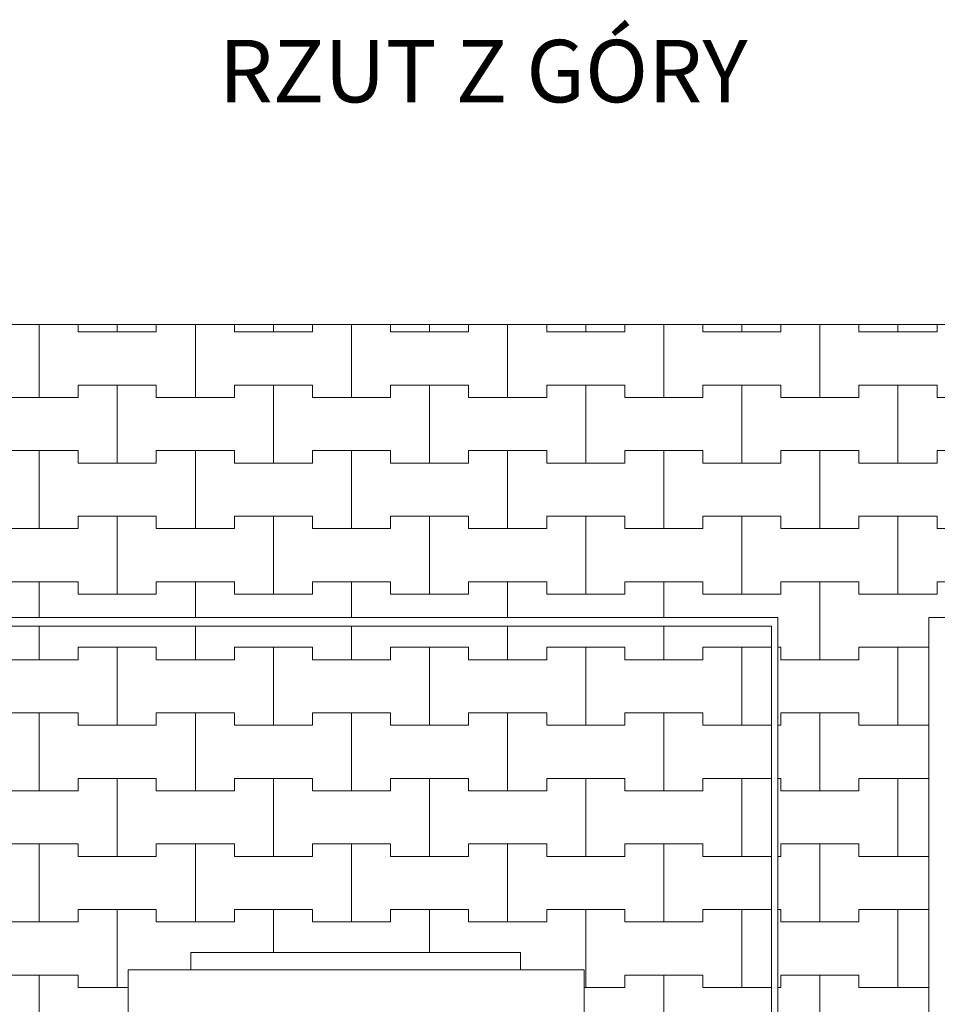
# Model space of a CAD drawing. Extents: x -37245 to -25354, y -18196 to 23497.
# Drawn here: x -32781 to -31312, y -16092 to -14515 of the extents above; entities that cross this region are included whole.
import ezdxf

# ---------------------------------------------------------------- set-up
doc = ezdxf.new("R2010")
doc.units = 0
doc.header["$MEASUREMENT"] = 0
for name, color, linetype, lineweight in [('2D - Ogólne_Nr_Pióra__1', 7, 'Continuous', 13), ('2D - Ogólne_Nr_Pióra__121', 7, 'Continuous', 5), ('2D - Ogólne_Nr_Pióra__123', 255, 'Continuous', 5), ('2D - Ogólne_Nr_Pióra__141', 7, 'Continuous', 5), ('Opisy - Tekst_Nr_Pióra__1', 7, 'Continuous', 13)]:
    doc.layers.add(name, color=color, linetype=linetype, lineweight=lineweight)
doc.styles.add('GENERATED_STYLE_1', font='txt')

# ---------------------------------------------------------------- blocks, each defined once
blk = doc.blocks.new('*X76')
at = {"layer": '2D - Ogólne_Nr_Pióra__141', "linetype": 'Continuous'}
for p, q in [((-32750, -15540), (-32750, -15486.5)), ((-32750, -15486.5), (-32750, -15540)), ((-32500, -15540), (-32500, -15486.5)), ((-32500, -15486.5), (-32500, -15540)), ((-32250, -15540), (-32250, -15486.5)), ((-32250, -15486.5), (-32250, -15540)), ((-32000, -15540), (-32000, -15486.5)), ((-32000, -15486.5), (-32000, -15540)), ((-31750, -15540), (-31750, -15486.5)), ((-31750, -15486.5), (-31750, -15540)), ((-32687.5, -15540), (-32687.5, -15520)), ((-32687.5, -15520), (-32687.5, -15540)), ((-32687.5, -15520), (-32625, -15520)), ((-32687.5, -15520), (-32562.5, -15520)), ((-32625, -15520), (-32562.5, -15520)), ((-32625, -15645), (-32625, -15520)), ((-32625, -15520), (-32625, -15645)), ((-32562.5, -15520), (-32562.5, -15540)), ((-32562.5, -15540), (-32562.5, -15520)), ((-32437.5, -15540), (-32437.5, -15520)), ((-32437.5, -15520), (-32437.5, -15540)), ((-32437.5, -15520), (-32375, -15520)), ((-32437.5, -15520), (-32312.5, -15520)), ((-32375, -15520), (-32312.5, -15520)), ((-32375, -15645), (-32375, -15520)), ((-32375, -15520), (-32375, -15645)), ((-32312.5, -15520), (-32312.5, -15540)), ((-32312.5, -15540), (-32312.5, -15520)), ((-32187.5, -15540), (-32187.5, -15520)), ((-32187.5, -15520), (-32187.5, -15540)), ((-32187.5, -15520), (-32125, -15520)), ((-32187.5, -15520), (-32062.5, -15520)), ((-32125, -15520), (-32062.5, -15520)), ((-32125, -15645), (-32125, -15520)), ((-32125, -15520), (-32125, -15645)), ((-32062.5, -15520), (-32062.5, -15540)), ((-32062.5, -15540), (-32062.5, -15520)), ((-31937.5, -15540), (-31937.5, -15520)), ((-31937.5, -15520), (-31937.5, -15540)), ((-31937.5, -15520), (-31875, -15520)), ((-31937.5, -15520), (-31812.5, -15520)), ((-31875, -15520), (-31812.5, -15520)), ((-31875, -15645), (-31875, -15520)), ((-31875, -15520), (-31875, -15645)), ((-31812.5, -15520), (-31812.5, -15540)), ((-31812.5, -15540), (-31812.5, -15520)), ((-31687.5, -15540), (-31687.5, -15520)), ((-31687.5, -15520), (-31687.5, -15540)), ((-31687.5, -15520), (-31625, -15520)), ((-31687.5, -15520), (-31577.4, -15520)), ((-31625, -15520), (-31577.4, -15520)), ((-31625, -15645), (-31625, -15520)), ((-31625, -15520), (-31625, -15645)), ((-32812.5, -15540), (-32750, -15540)), ((-32812.5, -15540), (-32687.5, -15540)), ((-32750, -15540), (-32687.5, -15540)), ((-32562.5, -15540), (-32500, -15540)), ((-32562.5, -15540), (-32437.5, -15540)), ((-32500, -15540), (-32437.5, -15540)), ((-32312.5, -15540), (-32250, -15540)), ((-32312.5, -15540), (-32187.5, -15540)), ((-32250, -15540), (-32187.5, -15540)), ((-32062.5, -15540), (-32000, -15540)), ((-32062.5, -15540), (-31937.5, -15540)), ((-32000, -15540), (-31937.5, -15540)), ((-31812.5, -15540), (-31750, -15540)), ((-31812.5, -15540), (-31687.5, -15540)), ((-31750, -15540), (-31687.5, -15540)), ((-32812.5, -15625), (-32750, -15625)), ((-32812.5, -15625), (-32687.5, -15625)), ((-32750, -15625), (-32687.5, -15625)), ((-32750, -15750), (-32750, -15625)), ((-32750, -15625), (-32750, -15750)), ((-32687.5, -15625), (-32687.5, -15645)), ((-32687.5, -15645), (-32687.5, -15625)), ((-32562.5, -15645), (-32562.5, -15625)), ((-32562.5, -15625), (-32562.5, -15645)), ((-32562.5, -15625), (-32500, -15625)), ((-32562.5, -15625), (-32437.5, -15625)), ((-32500, -15625), (-32437.5, -15625)), ((-32500, -15750), (-32500, -15625)), ((-32500, -15625), (-32500, -15750)), ((-32437.5, -15625), (-32437.5, -15645)), ((-32437.5, -15645), (-32437.5, -15625)), ((-32312.5, -15645), (-32312.5, -15625)), ((-32312.5, -15625), (-32312.5, -15645)), ((-32312.5, -15625), (-32250, -15625)), ((-32312.5, -15625), (-32187.5, -15625)), ((-32250, -15625), (-32187.5, -15625)), ((-32250, -15750), (-32250, -15625)), ((-32250, -15625), (-32250, -15750)), ((-32187.5, -15625), (-32187.5, -15645)), ((-32187.5, -15645), (-32187.5, -15625)), ((-32062.5, -15645), (-32062.5, -15625)), ((-32062.5, -15625), (-32062.5, -15645)), ((-32062.5, -15625), (-32000, -15625)), ((-32062.5, -15625), (-31937.5, -15625)), ((-32000, -15625), (-31937.5, -15625)), ((-32000, -15750), (-32000, -15625)), ((-32000, -15625), (-32000, -15750)), ((-31937.5, -15625), (-31937.5, -15645)), ((-31937.5, -15645), (-31937.5, -15625)), ((-31812.5, -15645), (-31812.5, -15625)), ((-31812.5, -15625), (-31812.5, -15645)), ((-31812.5, -15625), (-31750, -15625)), ((-31812.5, -15625), (-31687.5, -15625)), ((-31750, -15625), (-31687.5, -15625)), ((-31750, -15750), (-31750, -15625)), ((-31750, -15625), (-31750, -15750)), ((-31687.5, -15625), (-31687.5, -15645)), ((-31687.5, -15645), (-31687.5, -15625)), ((-32687.5, -15645), (-32625, -15645)), ((-32687.5, -15645), (-32562.5, -15645)), ((-32625, -15645), (-32562.5, -15645)), ((-32437.5, -15645), (-32375, -15645)), ((-32437.5, -15645), (-32312.5, -15645)), ((-32375, -15645), (-32312.5, -15645)), ((-32187.5, -15645), (-32125, -15645)), ((-32187.5, -15645), (-32062.5, -15645)), ((-32125, -15645), (-32062.5, -15645)), ((-31937.5, -15645), (-31875, -15645)), ((-31937.5, -15645), (-31812.5, -15645)), ((-31875, -15645), (-31812.5, -15645)), ((-31687.5, -15645), (-31625, -15645)), ((-31687.5, -15645), (-31577.4, -15645)), ((-31625, -15645), (-31577.4, -15645)), ((-32687.5, -15750), (-32687.5, -15730)), ((-32687.5, -15730), (-32687.5, -15750)), ((-32687.5, -15730), (-32625, -15730)), ((-32687.5, -15730), (-32562.5, -15730)), ((-32625, -15730), (-32562.5, -15730)), ((-32625, -15855), (-32625, -15730)), ((-32625, -15730), (-32625, -15855)), ((-32562.5, -15730), (-32562.5, -15750)), ((-32562.5, -15750), (-32562.5, -15730)), ((-32437.5, -15750), (-32437.5, -15730)), ((-32437.5, -15730), (-32437.5, -15750)), ((-32437.5, -15730), (-32375, -15730)), ((-32437.5, -15730), (-32312.5, -15730)), ((-32375, -15730), (-32312.5, -15730)), ((-32375, -15855), (-32375, -15730)), ((-32375, -15730), (-32375, -15855)), ((-32312.5, -15730), (-32312.5, -15750)), ((-32312.5, -15750), (-32312.5, -15730)), ((-32187.5, -15750), (-32187.5, -15730)), ((-32187.5, -15730), (-32187.5, -15750)), ((-32187.5, -15730), (-32125, -15730)), ((-32187.5, -15730), (-32062.5, -15730)), ((-32125, -15730), (-32062.5, -15730)), ((-32125, -15855), (-32125, -15730)), ((-32125, -15730), (-32125, -15855)), ((-32062.5, -15730), (-32062.5, -15750)), ((-32062.5, -15750), (-32062.5, -15730)), ((-31937.5, -15750), (-31937.5, -15730)), ((-31937.5, -15730), (-31937.5, -15750)), ((-31937.5, -15730), (-31875, -15730)), ((-31937.5, -15730), (-31812.5, -15730)), ((-31875, -15730), (-31812.5, -15730)), ((-31875, -15855), (-31875, -15730)), ((-31875, -15730), (-31875, -15855)), ((-31812.5, -15730), (-31812.5, -15750)), ((-31812.5, -15750), (-31812.5, -15730)), ((-31687.5, -15750), (-31687.5, -15730)), ((-31687.5, -15730), (-31687.5, -15750)), ((-31687.5, -15730), (-31625, -15730)), ((-31687.5, -15730), (-31577.4, -15730)), ((-31625, -15730), (-31577.4, -15730)), ((-31625, -15855), (-31625, -15730)), ((-31625, -15730), (-31625, -15855)), ((-32812.5, -15750), (-32750, -15750)), ((-32812.5, -15750), (-32687.5, -15750)), ((-32750, -15750), (-32687.5, -15750)), ((-32562.5, -15750), (-32500, -15750)), ((-32562.5, -15750), (-32437.5, -15750)), ((-32500, -15750), (-32437.5, -15750)), ((-32312.5, -15750), (-32250, -15750)), ((-32312.5, -15750), (-32187.5, -15750)), ((-32250, -15750), (-32187.5, -15750)), ((-32062.5, -15750), (-32000, -15750)), ((-32062.5, -15750), (-31937.5, -15750)), ((-32000, -15750), (-31937.5, -15750)), ((-31812.5, -15750), (-31750, -15750)), ((-31812.5, -15750), (-31687.5, -15750)), ((-31750, -15750), (-31687.5, -15750)), ((-32812.5, -15835), (-32750, -15835)), ((-32812.5, -15835), (-32687.5, -15835)), ((-32750, -15835), (-32687.5, -15835)), ((-32750, -15960), (-32750, -15835)), ((-32750, -15835), (-32750, -15960)), ((-32687.5, -15835), (-32687.5, -15855)), ((-32687.5, -15855), (-32687.5, -15835)), ((-32562.5, -15855), (-32562.5, -15835)), ((-32562.5, -15835), (-32562.5, -15855)), ((-32562.5, -15835), (-32500, -15835)), ((-32562.5, -15835), (-32437.5, -15835)), ((-32500, -15835), (-32437.5, -15835)), ((-32500, -15960), (-32500, -15835)), ((-32500, -15835), (-32500, -15960)), ((-32437.5, -15835), (-32437.5, -15855)), ((-32437.5, -15855), (-32437.5, -15835)), ((-32312.5, -15855), (-32312.5, -15835)), ((-32312.5, -15835), (-32312.5, -15855)), ((-32312.5, -15835), (-32250, -15835)), ((-32312.5, -15835), (-32187.5, -15835)), ((-32250, -15835), (-32187.5, -15835)), ((-32250, -15960), (-32250, -15835)), ((-32250, -15835), (-32250, -15960)), ((-32187.5, -15835), (-32187.5, -15855)), ((-32187.5, -15855), (-32187.5, -15835)), ((-32062.5, -15855), (-32062.5, -15835)), ((-32062.5, -15835), (-32062.5, -15855)), ((-32062.5, -15835), (-32000, -15835)), ((-32062.5, -15835), (-31937.5, -15835)), ((-32000, -15835), (-31937.5, -15835)), ((-32000, -15960), (-32000, -15835)), ((-32000, -15835), (-32000, -15960)), ((-31937.5, -15835), (-31937.5, -15855)), ((-31937.5, -15855), (-31937.5, -15835)), ((-31812.5, -15855), (-31812.5, -15835)), ((-31812.5, -15835), (-31812.5, -15855)), ((-31812.5, -15835), (-31750, -15835)), ((-31812.5, -15835), (-31687.5, -15835)), ((-31750, -15835), (-31687.5, -15835)), ((-31750, -15960), (-31750, -15835)), ((-31750, -15835), (-31750, -15960)), ((-31687.5, -15835), (-31687.5, -15855)), ((-31687.5, -15855), (-31687.5, -15835)), ((-32687.5, -15855), (-32625, -15855)), ((-32687.5, -15855), (-32562.5, -15855)), ((-32625, -15855), (-32562.5, -15855)), ((-32437.5, -15855), (-32375, -15855)), ((-32437.5, -15855), (-32312.5, -15855)), ((-32375, -15855), (-32312.5, -15855)), ((-32187.5, -15855), (-32125, -15855)), ((-32187.5, -15855), (-32062.5, -15855)), ((-32125, -15855), (-32062.5, -15855)), ((-31937.5, -15855), (-31875, -15855)), ((-31937.5, -15855), (-31812.5, -15855)), ((-31875, -15855), (-31812.5, -15855)), ((-31687.5, -15855), (-31625, -15855)), ((-31687.5, -15855), (-31577.4, -15855)), ((-31625, -15855), (-31577.4, -15855)), ((-32687.5, -15960), (-32687.5, -15940)), ((-32687.5, -15940), (-32687.5, -15960)), ((-32687.5, -15940), (-32625, -15940)), ((-32687.5, -15940), (-32562.5, -15940)), ((-32625, -15940), (-32562.5, -15940)), ((-32625, -16065), (-32625, -15940)), ((-32625, -15940), (-32625, -16065)), ((-32562.5, -15940), (-32562.5, -15960)), ((-32562.5, -15960), (-32562.5, -15940)), ((-32437.5, -15960), (-32437.5, -15940)), ((-32437.5, -15940), (-32437.5, -15960)), ((-32437.5, -15940), (-32375, -15940)), ((-32437.5, -15940), (-32312.5, -15940)), ((-32375, -15940), (-32312.5, -15940)), ((-32375, -16009), (-32375, -15940)), ((-32375, -15940), (-32375, -16009)), ((-32312.5, -15940), (-32312.5, -15960)), ((-32312.5, -15960), (-32312.5, -15940)), ((-32187.5, -15960), (-32187.5, -15940)), ((-32187.5, -15940), (-32187.5, -15960)), ((-32187.5, -15940), (-32125, -15940)), ((-32187.5, -15940), (-32062.5, -15940)), ((-32125, -15940), (-32062.5, -15940)), ((-32125, -16009), (-32125, -15940)), ((-32125, -15940), (-32125, -16009)), ((-32062.5, -15940), (-32062.5, -15960)), ((-32062.5, -15960), (-32062.5, -15940)), ((-31937.5, -15960), (-31937.5, -15940)), ((-31937.5, -15940), (-31937.5, -15960)), ((-31937.5, -15940), (-31875, -15940)), ((-31937.5, -15940), (-31812.5, -15940)), ((-31875, -15940), (-31812.5, -15940)), ((-31875, -16065), (-31875, -15940)), ((-31875, -15940), (-31875, -16065)), ((-31812.5, -15940), (-31812.5, -15960)), ((-31812.5, -15960), (-31812.5, -15940)), ((-31687.5, -15960), (-31687.5, -15940)), ((-31687.5, -15940), (-31687.5, -15960)), ((-31687.5, -15940), (-31625, -15940)), ((-31687.5, -15940), (-31577.4, -15940)), ((-31625, -15940), (-31577.4, -15940)), ((-31625, -16065), (-31625, -15940)), ((-31625, -15940), (-31625, -16065)), ((-32812.5, -15960), (-32750, -15960)), ((-32812.5, -15960), (-32687.5, -15960)), ((-32750, -15960), (-32687.5, -15960)), ((-32562.5, -15960), (-32500, -15960)), ((-32562.5, -15960), (-32437.5, -15960)), ((-32500, -15960), (-32437.5, -15960)), ((-32312.5, -15960), (-32250, -15960)), ((-32312.5, -15960), (-32187.5, -15960)), ((-32250, -15960), (-32187.5, -15960)), ((-32062.5, -15960), (-32000, -15960)), ((-32062.5, -15960), (-31937.5, -15960)), ((-32000, -15960), (-31937.5, -15960)), ((-31812.5, -15960), (-31750, -15960)), ((-31812.5, -15960), (-31687.5, -15960)), ((-31750, -15960), (-31687.5, -15960)), ((-32812.5, -16045), (-32750, -16045)), ((-32812.5, -16045), (-32687.5, -16045)), ((-32750, -16045), (-32687.5, -16045)), ((-32750, -16170), (-32750, -16045)), ((-32750, -16045), (-32750, -16170)), ((-32687.5, -16045), (-32687.5, -16065)), ((-32687.5, -16065), (-32687.5, -16045)), ((-31812.5, -16065), (-31812.5, -16045)), ((-31812.5, -16045), (-31812.5, -16065)), ((-31812.5, -16045), (-31750, -16045)), ((-31812.5, -16045), (-31687.5, -16045)), ((-31750, -16045), (-31687.5, -16045)), ((-31750, -16170), (-31750, -16045)), ((-31750, -16045), (-31750, -16170)), ((-31687.5, -16045), (-31687.5, -16065)), ((-31687.5, -16065), (-31687.5, -16045)), ((-32687.5, -16065), (-32625, -16065)), ((-32687.5, -16065), (-32607.5, -16065)), ((-32625, -16065), (-32607.5, -16065)), ((-31877.5, -16065), (-31875, -16065)), ((-31877.5, -16065), (-31812.5, -16065)), ((-31875, -16065), (-31812.5, -16065)), ((-31687.5, -16065), (-31625, -16065)), ((-31687.5, -16065), (-31577.4, -16065)), ((-31625, -16065), (-31577.4, -16065))]:
    blk.add_line(p, q, dxfattribs=at)
blk = doc.blocks.new('Wypełnienie_38')
at = {"layer": '2D - Ogólne_Nr_Pióra__123', "linetype": 'Continuous'}
for p, q in [((-31577.4, -15486.5), (-35451.5, -15486.5)), ((-31577.4, -17056.5), (-31577.4, -15486.5)), ((-32507.5, -16036.5), (-32507.5, -16009)), ((-32507.5, -16009), (-31979.5, -16009)), ((-31979.5, -16009), (-31979.5, -16036.5)), ((-32607.5, -16554.5), (-32607.5, -16036.5)), ((-32607.5, -16036.5), (-32507.5, -16036.5)), ((-31979.5, -16036.5), (-31877.5, -16036.5)), ((-31877.5, -16036.5), (-31877.5, -16554.5))]:
    blk.add_line(p, q, dxfattribs=at)
at = {"layer": '2D - Ogólne_Nr_Pióra__141', "linetype": 'Continuous'}
blk.add_blockref('*X76', (0, 0), dxfattribs=at)
blk = doc.blocks.new('*X84')
at = {"layer": '2D - Ogólne_Nr_Pióra__141', "linetype": 'Continuous'}
for p, q in [((-32750, -15120), (-32750, -15002.9)), ((-32750, -15002.9), (-32750, -15120)), ((-32687.5, -15002.9), (-32687.5, -15015)), ((-32687.5, -15015), (-32687.5, -15002.9)), ((-32625, -15015), (-32625, -15002.9)), ((-32625, -15002.9), (-32625, -15015)), ((-32562.5, -15015), (-32562.5, -15002.9)), ((-32562.5, -15002.9), (-32562.5, -15015)), ((-32500, -15120), (-32500, -15002.9)), ((-32500, -15002.9), (-32500, -15120)), ((-32437.5, -15002.9), (-32437.5, -15015)), ((-32437.5, -15015), (-32437.5, -15002.9)), ((-32375, -15015), (-32375, -15002.9)), ((-32375, -15002.9), (-32375, -15015)), ((-32312.5, -15015), (-32312.5, -15002.9)), ((-32312.5, -15002.9), (-32312.5, -15015)), ((-32250, -15120), (-32250, -15002.9)), ((-32250, -15002.9), (-32250, -15120)), ((-32187.5, -15002.9), (-32187.5, -15015)), ((-32187.5, -15015), (-32187.5, -15002.9)), ((-32125, -15015), (-32125, -15002.9)), ((-32125, -15002.9), (-32125, -15015)), ((-32062.5, -15015), (-32062.5, -15002.9)), ((-32062.5, -15002.9), (-32062.5, -15015)), ((-32000, -15120), (-32000, -15002.9)), ((-32000, -15002.9), (-32000, -15120)), ((-31937.5, -15002.9), (-31937.5, -15015)), ((-31937.5, -15015), (-31937.5, -15002.9)), ((-31875, -15015), (-31875, -15002.9)), ((-31875, -15002.9), (-31875, -15015)), ((-31812.5, -15015), (-31812.5, -15002.9)), ((-31812.5, -15002.9), (-31812.5, -15015)), ((-31750, -15120), (-31750, -15002.9)), ((-31750, -15002.9), (-31750, -15120)), ((-31687.5, -15002.9), (-31687.5, -15015)), ((-31687.5, -15015), (-31687.5, -15002.9)), ((-31625, -15015), (-31625, -15002.9)), ((-31625, -15002.9), (-31625, -15015)), ((-31562.5, -15015), (-31562.5, -15002.9)), ((-31562.5, -15002.9), (-31562.5, -15015)), ((-31500, -15120), (-31500, -15002.9)), ((-31500, -15002.9), (-31500, -15120)), ((-31437.5, -15002.9), (-31437.5, -15015)), ((-31437.5, -15015), (-31437.5, -15002.9)), ((-31375, -15015), (-31375, -15002.9)), ((-31375, -15002.9), (-31375, -15015)), ((-31312.5, -15015), (-31312.5, -15002.9)), ((-31312.5, -15002.9), (-31312.5, -15015)), ((-32687.5, -15015), (-32625, -15015)), ((-32687.5, -15015), (-32562.5, -15015)), ((-32625, -15015), (-32562.5, -15015)), ((-32437.5, -15015), (-32375, -15015)), ((-32437.5, -15015), (-32312.5, -15015)), ((-32375, -15015), (-32312.5, -15015)), ((-32187.5, -15015), (-32125, -15015)), ((-32187.5, -15015), (-32062.5, -15015)), ((-32125, -15015), (-32062.5, -15015)), ((-31937.5, -15015), (-31875, -15015)), ((-31937.5, -15015), (-31812.5, -15015)), ((-31875, -15015), (-31812.5, -15015)), ((-31687.5, -15015), (-31625, -15015)), ((-31687.5, -15015), (-31562.5, -15015)), ((-31625, -15015), (-31562.5, -15015)), ((-31437.5, -15015), (-31375, -15015)), ((-31437.5, -15015), (-31312.5, -15015)), ((-31375, -15015), (-31312.5, -15015)), ((-32687.5, -15120), (-32687.5, -15100)), ((-32687.5, -15100), (-32687.5, -15120)), ((-32687.5, -15100), (-32625, -15100)), ((-32687.5, -15100), (-32562.5, -15100)), ((-32625, -15100), (-32562.5, -15100)), ((-32625, -15225), (-32625, -15100)), ((-32625, -15100), (-32625, -15225)), ((-32562.5, -15100), (-32562.5, -15120)), ((-32562.5, -15120), (-32562.5, -15100)), ((-32437.5, -15120), (-32437.5, -15100)), ((-32437.5, -15100), (-32437.5, -15120)), ((-32437.5, -15100), (-32375, -15100)), ((-32437.5, -15100), (-32312.5, -15100)), ((-32375, -15100), (-32312.5, -15100)), ((-32375, -15225), (-32375, -15100)), ((-32375, -15100), (-32375, -15225)), ((-32312.5, -15100), (-32312.5, -15120)), ((-32312.5, -15120), (-32312.5, -15100)), ((-32187.5, -15120), (-32187.5, -15100)), ((-32187.5, -15100), (-32187.5, -15120)), ((-32187.5, -15100), (-32125, -15100)), ((-32187.5, -15100), (-32062.5, -15100)), ((-32125, -15100), (-32062.5, -15100)), ((-32125, -15225), (-32125, -15100)), ((-32125, -15100), (-32125, -15225)), ((-32062.5, -15100), (-32062.5, -15120)), ((-32062.5, -15120), (-32062.5, -15100)), ((-31937.5, -15120), (-31937.5, -15100)), ((-31937.5, -15100), (-31937.5, -15120)), ((-31937.5, -15100), (-31875, -15100)), ((-31937.5, -15100), (-31812.5, -15100)), ((-31875, -15100), (-31812.5, -15100)), ((-31875, -15225), (-31875, -15100)), ((-31875, -15100), (-31875, -15225)), ((-31812.5, -15100), (-31812.5, -15120)), ((-31812.5, -15120), (-31812.5, -15100)), ((-31687.5, -15120), (-31687.5, -15100)), ((-31687.5, -15100), (-31687.5, -15120)), ((-31687.5, -15100), (-31625, -15100)), ((-31687.5, -15100), (-31562.5, -15100)), ((-31625, -15100), (-31562.5, -15100)), ((-31625, -15225), (-31625, -15100)), ((-31625, -15100), (-31625, -15225)), ((-31562.5, -15100), (-31562.5, -15120)), ((-31562.5, -15120), (-31562.5, -15100)), ((-31437.5, -15120), (-31437.5, -15100)), ((-31437.5, -15100), (-31437.5, -15120)), ((-31437.5, -15100), (-31375, -15100)), ((-31437.5, -15100), (-31312.5, -15100)), ((-31375, -15100), (-31312.5, -15100)), ((-31375, -15225), (-31375, -15100)), ((-31375, -15100), (-31375, -15225)), ((-31312.5, -15100), (-31312.5, -15120)), ((-31312.5, -15120), (-31312.5, -15100)), ((-32812.5, -15120), (-32750, -15120)), ((-32812.5, -15120), (-32687.5, -15120)), ((-32750, -15120), (-32687.5, -15120)), ((-32562.5, -15120), (-32500, -15120)), ((-32562.5, -15120), (-32437.5, -15120)), ((-32500, -15120), (-32437.5, -15120)), ((-32312.5, -15120), (-32250, -15120)), ((-32312.5, -15120), (-32187.5, -15120)), ((-32250, -15120), (-32187.5, -15120)), ((-32062.5, -15120), (-32000, -15120)), ((-32062.5, -15120), (-31937.5, -15120)), ((-32000, -15120), (-31937.5, -15120)), ((-31812.5, -15120), (-31750, -15120)), ((-31812.5, -15120), (-31687.5, -15120)), ((-31750, -15120), (-31687.5, -15120)), ((-31562.5, -15120), (-31500, -15120)), ((-31562.5, -15120), (-31437.5, -15120)), ((-31500, -15120), (-31437.5, -15120)), ((-31312.5, -15120), (-31250, -15120)), ((-31312.5, -15120), (-31187.5, -15120)), ((-32812.5, -15205), (-32750, -15205)), ((-32812.5, -15205), (-32687.5, -15205)), ((-32750, -15205), (-32687.5, -15205)), ((-32750, -15330), (-32750, -15205)), ((-32750, -15205), (-32750, -15330)), ((-32687.5, -15205), (-32687.5, -15225)), ((-32687.5, -15225), (-32687.5, -15205)), ((-32562.5, -15225), (-32562.5, -15205)), ((-32562.5, -15205), (-32562.5, -15225)), ((-32562.5, -15205), (-32500, -15205)), ((-32562.5, -15205), (-32437.5, -15205)), ((-32500, -15205), (-32437.5, -15205)), ((-32500, -15330), (-32500, -15205)), ((-32500, -15205), (-32500, -15330)), ((-32437.5, -15205), (-32437.5, -15225)), ((-32437.5, -15225), (-32437.5, -15205)), ((-32312.5, -15225), (-32312.5, -15205)), ((-32312.5, -15205), (-32312.5, -15225)), ((-32312.5, -15205), (-32250, -15205)), ((-32312.5, -15205), (-32187.5, -15205)), ((-32250, -15205), (-32187.5, -15205)), ((-32250, -15330), (-32250, -15205)), ((-32250, -15205), (-32250, -15330)), ((-32187.5, -15205), (-32187.5, -15225)), ((-32187.5, -15225), (-32187.5, -15205)), ((-32062.5, -15225), (-32062.5, -15205)), ((-32062.5, -15205), (-32062.5, -15225)), ((-32062.5, -15205), (-32000, -15205)), ((-32062.5, -15205), (-31937.5, -15205)), ((-32000, -15205), (-31937.5, -15205)), ((-32000, -15330), (-32000, -15205)), ((-32000, -15205), (-32000, -15330)), ((-31937.5, -15205), (-31937.5, -15225)), ((-31937.5, -15225), (-31937.5, -15205)), ((-31812.5, -15225), (-31812.5, -15205)), ((-31812.5, -15205), (-31812.5, -15225)), ((-31812.5, -15205), (-31750, -15205)), ((-31812.5, -15205), (-31687.5, -15205)), ((-31750, -15205), (-31687.5, -15205)), ((-31750, -15330), (-31750, -15205)), ((-31750, -15205), (-31750, -15330)), ((-31687.5, -15205), (-31687.5, -15225)), ((-31687.5, -15225), (-31687.5, -15205)), ((-31562.5, -15225), (-31562.5, -15205)), ((-31562.5, -15205), (-31562.5, -15225)), ((-31562.5, -15205), (-31500, -15205)), ((-31562.5, -15205), (-31437.5, -15205)), ((-31500, -15205), (-31437.5, -15205)), ((-31500, -15330), (-31500, -15205)), ((-31500, -15205), (-31500, -15330)), ((-31437.5, -15205), (-31437.5, -15225)), ((-31437.5, -15225), (-31437.5, -15205)), ((-31312.5, -15225), (-31312.5, -15205)), ((-31312.5, -15205), (-31312.5, -15225)), ((-31312.5, -15205), (-31250, -15205)), ((-31312.5, -15205), (-31187.5, -15205)), ((-32687.5, -15225), (-32625, -15225)), ((-32687.5, -15225), (-32562.5, -15225)), ((-32625, -15225), (-32562.5, -15225)), ((-32437.5, -15225), (-32375, -15225)), ((-32437.5, -15225), (-32312.5, -15225)), ((-32375, -15225), (-32312.5, -15225)), ((-32187.5, -15225), (-32125, -15225)), ((-32187.5, -15225), (-32062.5, -15225)), ((-32125, -15225), (-32062.5, -15225)), ((-31937.5, -15225), (-31875, -15225)), ((-31937.5, -15225), (-31812.5, -15225)), ((-31875, -15225), (-31812.5, -15225)), ((-31687.5, -15225), (-31625, -15225)), ((-31687.5, -15225), (-31562.5, -15225)), ((-31625, -15225), (-31562.5, -15225)), ((-31437.5, -15225), (-31375, -15225)), ((-31437.5, -15225), (-31312.5, -15225)), ((-31375, -15225), (-31312.5, -15225)), ((-32687.5, -15330), (-32687.5, -15310)), ((-32687.5, -15310), (-32687.5, -15330)), ((-32687.5, -15310), (-32625, -15310)), ((-32687.5, -15310), (-32562.5, -15310)), ((-32625, -15310), (-32562.5, -15310)), ((-32625, -15435), (-32625, -15310)), ((-32625, -15310), (-32625, -15435)), ((-32562.5, -15310), (-32562.5, -15330)), ((-32562.5, -15330), (-32562.5, -15310)), ((-32437.5, -15330), (-32437.5, -15310)), ((-32437.5, -15310), (-32437.5, -15330)), ((-32437.5, -15310), (-32375, -15310)), ((-32437.5, -15310), (-32312.5, -15310)), ((-32375, -15310), (-32312.5, -15310)), ((-32375, -15435), (-32375, -15310)), ((-32375, -15310), (-32375, -15435)), ((-32312.5, -15310), (-32312.5, -15330)), ((-32312.5, -15330), (-32312.5, -15310)), ((-32187.5, -15330), (-32187.5, -15310)), ((-32187.5, -15310), (-32187.5, -15330)), ((-32187.5, -15310), (-32125, -15310)), ((-32187.5, -15310), (-32062.5, -15310)), ((-32125, -15310), (-32062.5, -15310)), ((-32125, -15435), (-32125, -15310)), ((-32125, -15310), (-32125, -15435)), ((-32062.5, -15310), (-32062.5, -15330)), ((-32062.5, -15330), (-32062.5, -15310)), ((-31937.5, -15330), (-31937.5, -15310)), ((-31937.5, -15310), (-31937.5, -15330)), ((-31937.5, -15310), (-31875, -15310)), ((-31937.5, -15310), (-31812.5, -15310)), ((-31875, -15310), (-31812.5, -15310)), ((-31875, -15435), (-31875, -15310)), ((-31875, -15310), (-31875, -15435)), ((-31812.5, -15310), (-31812.5, -15330)), ((-31812.5, -15330), (-31812.5, -15310)), ((-31687.5, -15330), (-31687.5, -15310)), ((-31687.5, -15310), (-31687.5, -15330)), ((-31687.5, -15310), (-31625, -15310)), ((-31687.5, -15310), (-31562.5, -15310)), ((-31625, -15310), (-31562.5, -15310)), ((-31625, -15435), (-31625, -15310)), ((-31625, -15310), (-31625, -15435)), ((-31562.5, -15310), (-31562.5, -15330)), ((-31562.5, -15330), (-31562.5, -15310)), ((-31437.5, -15330), (-31437.5, -15310)), ((-31437.5, -15310), (-31437.5, -15330)), ((-31437.5, -15310), (-31375, -15310)), ((-31437.5, -15310), (-31312.5, -15310)), ((-31375, -15310), (-31312.5, -15310)), ((-31375, -15435), (-31375, -15310)), ((-31375, -15310), (-31375, -15435)), ((-31312.5, -15310), (-31312.5, -15330)), ((-31312.5, -15330), (-31312.5, -15310)), ((-32812.5, -15330), (-32750, -15330)), ((-32812.5, -15330), (-32687.5, -15330)), ((-32750, -15330), (-32687.5, -15330)), ((-32562.5, -15330), (-32500, -15330)), ((-32562.5, -15330), (-32437.5, -15330)), ((-32500, -15330), (-32437.5, -15330)), ((-32312.5, -15330), (-32250, -15330)), ((-32312.5, -15330), (-32187.5, -15330)), ((-32250, -15330), (-32187.5, -15330)), ((-32062.5, -15330), (-32000, -15330)), ((-32062.5, -15330), (-31937.5, -15330)), ((-32000, -15330), (-31937.5, -15330)), ((-31812.5, -15330), (-31750, -15330)), ((-31812.5, -15330), (-31687.5, -15330)), ((-31750, -15330), (-31687.5, -15330)), ((-31562.5, -15330), (-31500, -15330)), ((-31562.5, -15330), (-31437.5, -15330)), ((-31500, -15330), (-31437.5, -15330)), ((-31312.5, -15330), (-31250, -15330)), ((-31312.5, -15330), (-31187.5, -15330)), ((-32812.5, -15415), (-32750, -15415)), ((-32812.5, -15415), (-32687.5, -15415)), ((-32750, -15415), (-32687.5, -15415)), ((-32750, -15472.5), (-32750, -15415)), ((-32750, -15415), (-32750, -15472.5)), ((-32687.5, -15415), (-32687.5, -15435)), ((-32687.5, -15435), (-32687.5, -15415)), ((-32562.5, -15435), (-32562.5, -15415)), ((-32562.5, -15415), (-32562.5, -15435)), ((-32562.5, -15415), (-32500, -15415)), ((-32562.5, -15415), (-32437.5, -15415)), ((-32500, -15415), (-32437.5, -15415)), ((-32500, -15472.5), (-32500, -15415)), ((-32500, -15415), (-32500, -15472.5)), ((-32437.5, -15415), (-32437.5, -15435)), ((-32437.5, -15435), (-32437.5, -15415)), ((-32312.5, -15435), (-32312.5, -15415)), ((-32312.5, -15415), (-32312.5, -15435)), ((-32312.5, -15415), (-32250, -15415)), ((-32312.5, -15415), (-32187.5, -15415)), ((-32250, -15415), (-32187.5, -15415)), ((-32250, -15472.5), (-32250, -15415)), ((-32250, -15415), (-32250, -15472.5)), ((-32187.5, -15415), (-32187.5, -15435)), ((-32187.5, -15435), (-32187.5, -15415)), ((-32062.5, -15435), (-32062.5, -15415)), ((-32062.5, -15415), (-32062.5, -15435)), ((-32062.5, -15415), (-32000, -15415)), ((-32062.5, -15415), (-31937.5, -15415)), ((-32000, -15415), (-31937.5, -15415)), ((-32000, -15472.5), (-32000, -15415)), ((-32000, -15415), (-32000, -15472.5)), ((-31937.5, -15415), (-31937.5, -15435)), ((-31937.5, -15435), (-31937.5, -15415)), ((-31812.5, -15435), (-31812.5, -15415)), ((-31812.5, -15415), (-31812.5, -15435)), ((-31812.5, -15415), (-31750, -15415)), ((-31812.5, -15415), (-31687.5, -15415)), ((-31750, -15415), (-31687.5, -15415)), ((-31750, -15472.5), (-31750, -15415)), ((-31750, -15415), (-31750, -15472.5)), ((-31687.5, -15415), (-31687.5, -15435)), ((-31687.5, -15435), (-31687.5, -15415)), ((-31562.5, -15435), (-31562.5, -15415)), ((-31562.5, -15415), (-31562.5, -15435)), ((-31562.5, -15415), (-31500, -15415)), ((-31562.5, -15415), (-31437.5, -15415)), ((-31500, -15415), (-31437.5, -15415)), ((-31500, -15540), (-31500, -15415)), ((-31500, -15415), (-31500, -15540)), ((-31437.5, -15415), (-31437.5, -15435)), ((-31437.5, -15435), (-31437.5, -15415)), ((-31312.5, -15435), (-31312.5, -15415)), ((-31312.5, -15415), (-31312.5, -15435)), ((-31312.5, -15415), (-31250, -15415)), ((-31312.5, -15415), (-31187.5, -15415)), ((-32687.5, -15435), (-32625, -15435)), ((-32687.5, -15435), (-32562.5, -15435)), ((-32625, -15435), (-32562.5, -15435)), ((-32437.5, -15435), (-32375, -15435)), ((-32437.5, -15435), (-32312.5, -15435)), ((-32375, -15435), (-32312.5, -15435)), ((-32187.5, -15435), (-32125, -15435)), ((-32187.5, -15435), (-32062.5, -15435)), ((-32125, -15435), (-32062.5, -15435)), ((-31937.5, -15435), (-31875, -15435)), ((-31937.5, -15435), (-31812.5, -15435)), ((-31875, -15435), (-31812.5, -15435)), ((-31687.5, -15435), (-31625, -15435)), ((-31687.5, -15435), (-31562.5, -15435)), ((-31625, -15435), (-31562.5, -15435)), ((-31437.5, -15435), (-31375, -15435)), ((-31437.5, -15435), (-31312.5, -15435)), ((-31375, -15435), (-31312.5, -15435)), ((-31567.5, -15520), (-31562.5, -15520)), ((-31567.5, -15520), (-31562.5, -15520)), ((-31562.5, -15520), (-31562.5, -15540)), ((-31562.5, -15540), (-31562.5, -15520)), ((-31437.5, -15540), (-31437.5, -15520)), ((-31437.5, -15520), (-31437.5, -15540)), ((-31437.5, -15520), (-31375, -15520)), ((-31437.5, -15520), (-31325.6, -15520)), ((-31375, -15520), (-31325.6, -15520)), ((-31375, -15645), (-31375, -15520)), ((-31375, -15520), (-31375, -15645)), ((-31562.5, -15540), (-31500, -15540)), ((-31562.5, -15540), (-31437.5, -15540)), ((-31500, -15540), (-31437.5, -15540)), ((-31562.5, -15645), (-31562.5, -15625)), ((-31562.5, -15625), (-31562.5, -15645)), ((-31562.5, -15625), (-31500, -15625)), ((-31562.5, -15625), (-31437.5, -15625)), ((-31500, -15625), (-31437.5, -15625)), ((-31500, -15750), (-31500, -15625)), ((-31500, -15625), (-31500, -15750)), ((-31437.5, -15625), (-31437.5, -15645)), ((-31437.5, -15645), (-31437.5, -15625)), ((-31567.5, -15645), (-31562.5, -15645)), ((-31567.5, -15645), (-31562.5, -15645)), ((-31437.5, -15645), (-31375, -15645)), ((-31437.5, -15645), (-31325.6, -15645)), ((-31375, -15645), (-31325.6, -15645)), ((-31567.5, -15730), (-31562.5, -15730)), ((-31567.5, -15730), (-31562.5, -15730)), ((-31562.5, -15730), (-31562.5, -15750)), ((-31562.5, -15750), (-31562.5, -15730)), ((-31437.5, -15750), (-31437.5, -15730)), ((-31437.5, -15730), (-31437.5, -15750)), ((-31437.5, -15730), (-31375, -15730)), ((-31437.5, -15730), (-31325.6, -15730)), ((-31375, -15730), (-31325.6, -15730)), ((-31375, -15855), (-31375, -15730)), ((-31375, -15730), (-31375, -15855)), ((-31562.5, -15750), (-31500, -15750)), ((-31562.5, -15750), (-31437.5, -15750)), ((-31500, -15750), (-31437.5, -15750)), ((-31562.5, -15855), (-31562.5, -15835)), ((-31562.5, -15835), (-31562.5, -15855)), ((-31562.5, -15835), (-31500, -15835)), ((-31562.5, -15835), (-31437.5, -15835)), ((-31500, -15835), (-31437.5, -15835)), ((-31500, -15960), (-31500, -15835)), ((-31500, -15835), (-31500, -15960)), ((-31437.5, -15835), (-31437.5, -15855)), ((-31437.5, -15855), (-31437.5, -15835)), ((-31567.5, -15855), (-31562.5, -15855)), ((-31567.5, -15855), (-31562.5, -15855)), ((-31437.5, -15855), (-31375, -15855)), ((-31437.5, -15855), (-31325.6, -15855)), ((-31375, -15855), (-31325.6, -15855)), ((-31567.5, -15940), (-31562.5, -15940)), ((-31567.5, -15940), (-31562.5, -15940)), ((-31562.5, -15940), (-31562.5, -15960)), ((-31562.5, -15960), (-31562.5, -15940)), ((-31437.5, -15960), (-31437.5, -15940)), ((-31437.5, -15940), (-31437.5, -15960)), ((-31437.5, -15940), (-31375, -15940)), ((-31437.5, -15940), (-31325.6, -15940)), ((-31375, -15940), (-31325.6, -15940)), ((-31375, -16065), (-31375, -15940)), ((-31375, -15940), (-31375, -16065)), ((-31562.5, -15960), (-31500, -15960)), ((-31562.5, -15960), (-31437.5, -15960)), ((-31500, -15960), (-31437.5, -15960)), ((-31562.5, -16065), (-31562.5, -16045)), ((-31562.5, -16045), (-31562.5, -16065)), ((-31562.5, -16045), (-31500, -16045)), ((-31562.5, -16045), (-31437.5, -16045)), ((-31500, -16045), (-31437.5, -16045)), ((-31500, -16170), (-31500, -16045)), ((-31500, -16045), (-31500, -16170)), ((-31437.5, -16045), (-31437.5, -16065)), ((-31437.5, -16065), (-31437.5, -16045)), ((-31567.5, -16065), (-31562.5, -16065)), ((-31567.5, -16065), (-31562.5, -16065)), ((-31437.5, -16065), (-31375, -16065)), ((-31437.5, -16065), (-31325.6, -16065)), ((-31375, -16065), (-31325.6, -16065))]:
    blk.add_line(p, q, dxfattribs=at)
blk = doc.blocks.new('Wypełnienie_42')
at = {"layer": '2D - Ogólne_Nr_Pióra__123', "linetype": 'Continuous'}
for p, q in [((-25829.3, -15002.9), (-36845.9, -15002.9)), ((-35465.5, -15472.5), (-31567.5, -15472.5)), ((-31567.5, -15472.5), (-31567.5, -17070.5)), ((-31325.6, -17070.5), (-31325.6, -15472.5)), ((-31325.6, -15472.5), (-26217.6, -15472.5))]:
    blk.add_line(p, q, dxfattribs=at)
at = {"layer": '2D - Ogólne_Nr_Pióra__141', "linetype": 'Continuous'}
blk.add_blockref('*X84', (0, 0), dxfattribs=at)

msp = doc.modelspace()

# ---------------------------------------------------------------- linework, layer by layer
at = {"layer": '2D - Ogólne_Nr_Pióra__1', "linetype": 'Continuous'}
for p, q in [((-32507.5, -16036.5), (-32507.5, -16009)), ((-32507.5, -16009), (-31979.5, -16009)), ((-31979.5, -16036.5), (-31979.5, -16009)), ((-32607.5, -16036.5), (-32607.5, -16554.5)), ((-31877.5, -16036.5), (-32607.5, -16036.5)), ((-31877.5, -16036.5), (-31877.5, -16554.5))]:
    msp.add_line(p, q, dxfattribs=at)
at = {"layer": '2D - Ogólne_Nr_Pióra__121', "linetype": 'Continuous'}
for p, q in [((-36845.9, -15002.9), (-25829.3, -15002.9)), ((-31567.5, -15472.5), (-35465.5, -15472.5)), ((-31577.4, -15486.5), (-35451.5, -15486.5)), ((-31577.4, -15486.5), (-31577.4, -17056.5)), ((-31567.5, -15472.5), (-31567.5, -17070.5)), ((-26217.6, -15472.5), (-31325.6, -15472.5)), ((-31325.6, -15472.5), (-31325.6, -17070.5))]:
    msp.add_line(p, q, dxfattribs=at)

# ---------------------------------------------------------------- block references
at = {"layer": '2D - Ogólne_Nr_Pióra__141', "linetype": 'Continuous'}
for name in ['Wypełnienie_42', 'Wypełnienie_38']:
    msp.add_blockref(name, (0, 0), dxfattribs=at)

# ---------------------------------------------------------------- texts
at = {"layer": 'Opisy - Tekst_Nr_Pióra__1', "linetype": 'Continuous', "insert": (-32462.5, -14547.2), "char_height": 100, "attachment_point": 1, "style": 'GENERATED_STYLE_1'}
msp.add_mtext('{RZUT Z GÓRY}', dxfattribs=at)

doc.saveas('drawing.dxf')
